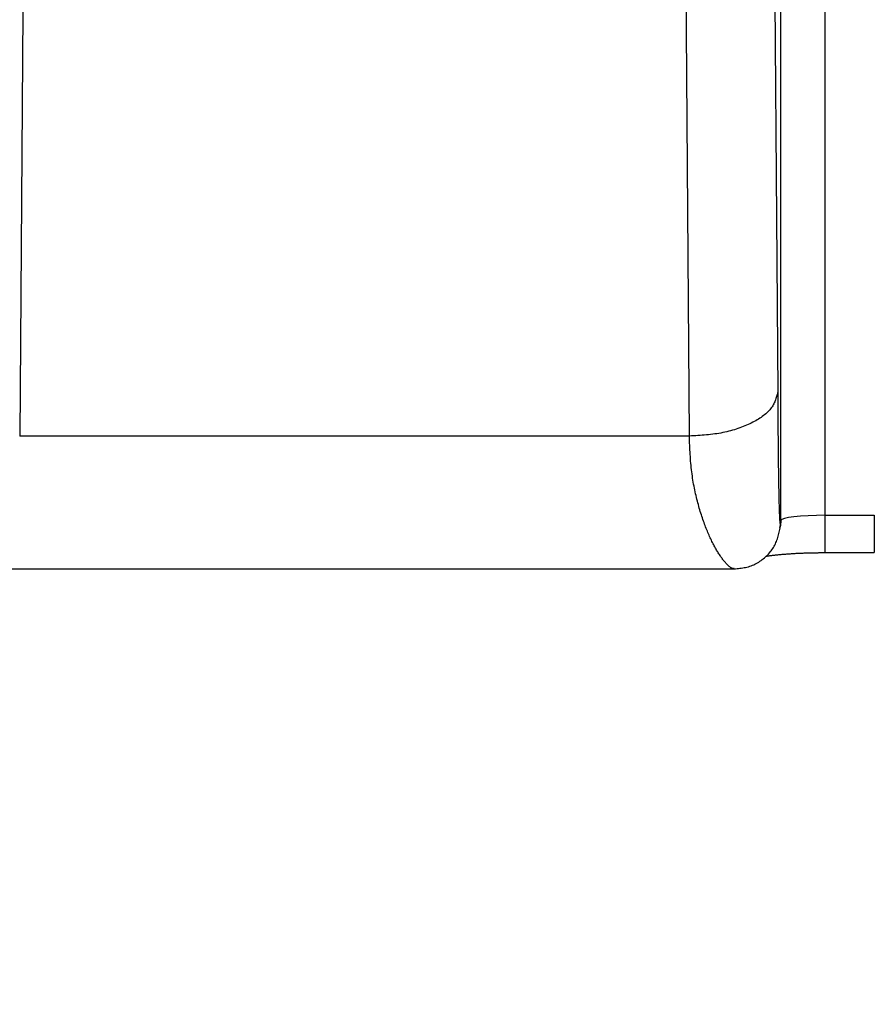
# Model space of a CAD drawing. Extents: x 0 to 11880, y 0 to 8400.
# Drawn here: x 5446 to 5505, y 6540 to 6607 of the extents above; entities that cross this region are included whole.
import ezdxf

# ---------------------------------------------------------------- set-up
doc = ezdxf.new("R2010")
doc.units = 0
doc.header["$LTSCALE"] = 20
doc.layers.get('0').update_dxf_attribs({"linetype": 'CONTINUOUS'})
doc.layers.add('ZEICHNUNGSKOPF', color=7, linetype='CONTINUOUS')
doc.styles.add('SLDTEXTSTYLE0', font='TXT', dxfattribs={"width": 0.605})
doc.dimstyles.new('SLDDIMSTYLE0', dxfattribs={"dimtxt": 70, "dimasz": 70, "dimexe": 0, "dimexo": 0.0625, "dimgap": 17.5, "dimtad": 1, "dimrnd": 1e-09, "dimzin": 12, "dimsah": 1, "dimcen": 0.09, "dimazin": 3, "dimtfac": 1, "dimtofl": 0, "dimtmove": 0, "dimatfit": 3})
doc.dimstyles.new('SLDDIMSTYLE1', dxfattribs={"dimtxt": 70, "dimasz": 70, "dimexe": 0, "dimexo": 0.0625, "dimgap": 17.5, "dimtad": 1, "dimrnd": 1e-09, "dimzin": 12, "dimsah": 1, "dimcen": 0.09, "dimazin": 3, "dimtfac": 1, "dimtofl": 0, "dimtmove": 0, "dimatfit": 3})

# ---------------------------------------------------------------- blocks, each defined once
blk = doc.blocks.new('*D20')
at = {"color": 7, "linetype": 'CONTINUOUS'}
for p, q in [((5419.232, 6559.866), (5419.232, 7349.665)), ((5469.218, 6862.424), (5469.218, 7349.665)), ((5419.232, 7329.665), (5131.389, 7329.665)), ((5469.218, 7329.665), (5419.232, 7329.665)), ((5469.218, 7329.665), (5589.218, 7329.665))]:
    blk.add_line(p, q, dxfattribs=at)
for points in [[(5419.232, 7329.665), (5349.232, 7339.665), (5349.232, 7319.665)], [(5469.218, 7329.665), (5539.218, 7319.665), (5539.218, 7339.665)]]:
    blk.add_solid(points, dxfattribs=at)
at = {"color": 7, "linetype": 'CONTINUOUS', "style": 'SLDTEXTSTYLE0', "width": 0.605}
blk.add_text('50', height=70, dxfattribs=at).set_placement((5163.139, 7349.9))
blk = doc.blocks.new('*D22')
at = {"layer": 'ZEICHNUNGSKOPF'}
for p, q in [((5419.232, 6576.065), (5419.232, 7582.663)), ((10419.205, 6576.065), (10419.205, 7582.663)), ((5419.232, 7562.663), (10419.205, 7562.663))]:
    blk.add_line(p, q, dxfattribs=at)
for points in [[(5419.232, 7562.663), (5489.232, 7552.663), (5489.232, 7572.663)], [(10419.205, 7562.663), (10349.205, 7572.663), (10349.205, 7552.663)]]:
    blk.add_solid(points, dxfattribs=at)
at = {"layer": 'ZEICHNUNGSKOPF', "linetype": 'CONTINUOUS', "style": 'SLDTEXTSTYLE0', "width": 0.605}
blk.add_text('B', height=70, dxfattribs=at).set_placement((7887.158, 7582.898))

msp = doc.modelspace()

# ---------------------------------------------------------------- linework, layer by layer
at = {"color": 8, "linetype": 'CONTINUOUS'}
for p, q in [((5501.166, 6660.097), (5501.166, 6573.066)), ((5498.167, 6572.709), (5498.167, 6659.536)), ((5491.958, 6578.445), (5446.479, 6578.445)), ((5501.166, 6573.066), (5504.521, 6573.066)), ((5501.166, 6573.066), (5501.166, 6570.533)), ((5504.521, 6573.066), (5504.521, 6570.533)), ((5498.149, 6572.564), (5498.074, 6572.195)), ((5498.167, 6572.709), (5498.144, 6572.342)), ((5498.149, 6572.564), (5498.167, 6572.709))]:
    msp.add_line(p, q, dxfattribs=at)
at = {"color": 7, "linetype": 'CONTINUOUS'}
for p, q in [((5498.124, 6572.182), (5498.144, 6572.342)), ((5501.166, 6570.533), (5504.521, 6570.533)), ((5443.44, 6569.428), (5494.986, 6569.428))]:
    msp.add_line(p, q, dxfattribs=at)
at = {"color": 8, "linetype": 'CONTINUOUS'}
for points in [[(5497.326, 6668.815), (5497.679, 6619.875), (5497.957, 6581.423)], [(5447.11, 6665.837), (5446.756, 6616.897), (5446.479, 6578.445)], [(5491.958, 6578.445), (5491.605, 6627.384), (5491.327, 6665.837)], [(5497.957, 6581.423), (5497.939, 6581.35), (5497.921, 6581.277), (5497.902, 6581.204), (5497.882, 6581.132), (5497.862, 6581.059), (5497.84, 6580.987), (5497.816, 6580.915), (5497.79, 6580.843), (5497.761, 6580.772), (5497.73, 6580.701), (5497.696, 6580.631), (5497.659, 6580.561), (5497.618, 6580.492), (5497.574, 6580.423), (5497.525, 6580.355), (5497.472, 6580.287), (5497.415, 6580.221), (5497.353, 6580.155), (5497.288, 6580.089), (5497.219, 6580.025), (5497.146, 6579.962), (5497.071, 6579.899), (5496.992, 6579.837), (5496.911, 6579.776), (5496.826, 6579.716), (5496.74, 6579.658), (5496.651, 6579.6), (5496.559, 6579.543), (5496.464, 6579.487), (5496.367, 6579.433), (5496.268, 6579.38), (5496.165, 6579.328), (5496.061, 6579.277), (5495.953, 6579.227), (5495.844, 6579.179), (5495.732, 6579.132), (5495.618, 6579.087), (5495.501, 6579.043), (5495.383, 6579), (5495.262, 6578.958), (5495.14, 6578.918), (5495.016, 6578.879), (5494.89, 6578.841), (5494.762, 6578.806), (5494.633, 6578.771), (5494.502, 6578.739), (5494.369, 6578.709), (5494.235, 6578.681), (5494.1, 6578.654), (5493.963, 6578.631), (5493.825, 6578.609), (5493.686, 6578.589), (5493.546, 6578.571), (5493.405, 6578.554), (5493.262, 6578.539), (5493.119, 6578.525), (5492.976, 6578.513), (5492.832, 6578.501), (5492.687, 6578.49), (5492.541, 6578.48), (5492.396, 6578.471), (5492.25, 6578.462), (5492.104, 6578.453), (5491.958, 6578.445)], [(5497.957, 6581.423), (5497.958, 6581.262), (5497.959, 6581.1), (5497.96, 6580.939), (5497.961, 6580.778), (5497.962, 6580.617), (5497.964, 6580.456), (5497.965, 6580.295), (5497.966, 6580.135), (5497.967, 6579.975), (5497.968, 6579.815), (5497.97, 6579.656), (5497.971, 6579.497), (5497.972, 6579.338), (5497.973, 6579.181), (5497.975, 6579.023), (5497.976, 6578.867), (5497.977, 6578.711), (5497.979, 6578.555), (5497.98, 6578.401), (5497.981, 6578.247), (5497.983, 6578.094), (5497.984, 6577.942), (5497.986, 6577.792), (5497.987, 6577.642), (5497.989, 6577.493), (5497.99, 6577.345), (5497.992, 6577.199), (5497.994, 6577.054), (5497.995, 6576.91), (5497.997, 6576.767), (5497.999, 6576.626), (5498, 6576.486), (5498.002, 6576.348), (5498.004, 6576.211), (5498.006, 6576.075), (5498.008, 6575.942), (5498.01, 6575.81), (5498.011, 6575.68), (5498.013, 6575.551), (5498.015, 6575.424), (5498.018, 6575.3), (5498.02, 6575.177), (5498.022, 6575.056), (5498.024, 6574.937), (5498.026, 6574.82), (5498.028, 6574.706), (5498.031, 6574.593), (5498.033, 6574.483), (5498.035, 6574.376), (5498.037, 6574.271), (5498.04, 6574.168), (5498.042, 6574.068), (5498.045, 6573.971), (5498.047, 6573.876), (5498.05, 6573.784), (5498.052, 6573.695), (5498.055, 6573.608), (5498.058, 6573.524), (5498.06, 6573.443), (5498.063, 6573.365), (5498.066, 6573.29), (5498.069, 6573.217), (5498.071, 6573.148), (5498.074, 6573.081), (5498.077, 6573.017), (5498.08, 6572.956), (5498.083, 6572.899), (5498.086, 6572.844), (5498.089, 6572.793), (5498.092, 6572.746), (5498.095, 6572.703), (5498.098, 6572.664), (5498.101, 6572.629), (5498.104, 6572.599), (5498.107, 6572.573), (5498.11, 6572.551), (5498.113, 6572.535), (5498.116, 6572.523), (5498.12, 6572.515), (5498.123, 6572.511), (5498.126, 6572.511), (5498.129, 6572.513), (5498.132, 6572.518), (5498.136, 6572.524), (5498.139, 6572.533), (5498.142, 6572.542), (5498.145, 6572.553), (5498.149, 6572.564)], [(5494.995, 6569.449), (5494.978, 6569.447), (5494.96, 6569.445), (5494.942, 6569.444), (5494.923, 6569.445), (5494.903, 6569.449), (5494.881, 6569.455), (5494.858, 6569.463), (5494.834, 6569.475), (5494.809, 6569.49), (5494.782, 6569.506), (5494.755, 6569.526), (5494.726, 6569.547), (5494.697, 6569.571), (5494.667, 6569.596), (5494.636, 6569.623), (5494.605, 6569.652), (5494.573, 6569.682), (5494.54, 6569.714), (5494.508, 6569.747), (5494.474, 6569.782), (5494.441, 6569.819), (5494.407, 6569.857), (5494.372, 6569.897), (5494.337, 6569.939), (5494.301, 6569.982), (5494.265, 6570.028), (5494.229, 6570.075), (5494.192, 6570.124), (5494.155, 6570.175), (5494.118, 6570.227), (5494.08, 6570.281), (5494.042, 6570.337), (5494.003, 6570.395), (5493.965, 6570.455), (5493.926, 6570.516), (5493.887, 6570.578), (5493.848, 6570.643), (5493.809, 6570.709), (5493.769, 6570.777), (5493.73, 6570.846), (5493.69, 6570.917), (5493.651, 6570.99), (5493.611, 6571.064), (5493.572, 6571.14), (5493.532, 6571.218), (5493.493, 6571.297), (5493.453, 6571.378), (5493.414, 6571.461), (5493.375, 6571.545), (5493.336, 6571.631), (5493.297, 6571.718), (5493.258, 6571.807), (5493.219, 6571.898), (5493.181, 6571.99), (5493.143, 6572.084), (5493.105, 6572.179), (5493.067, 6572.276), (5493.03, 6572.375), (5492.992, 6572.475), (5492.955, 6572.576), (5492.918, 6572.679), (5492.882, 6572.784), (5492.846, 6572.89), (5492.81, 6572.998), (5492.774, 6573.107), (5492.739, 6573.217), (5492.704, 6573.329), (5492.67, 6573.443), (5492.636, 6573.558), (5492.603, 6573.675), (5492.57, 6573.793), (5492.538, 6573.912), (5492.507, 6574.033), (5492.476, 6574.156), (5492.445, 6574.279), (5492.415, 6574.405), (5492.386, 6574.531), (5492.358, 6574.659), (5492.33, 6574.788), (5492.303, 6574.919), (5492.277, 6575.051), (5492.252, 6575.184), (5492.228, 6575.319), (5492.205, 6575.456), (5492.183, 6575.594), (5492.162, 6575.733), (5492.142, 6575.873), (5492.123, 6576.016), (5492.106, 6576.159), (5492.089, 6576.304), (5492.074, 6576.451), (5492.06, 6576.599), (5492.048, 6576.748), (5492.036, 6576.899), (5492.026, 6577.05), (5492.016, 6577.203), (5492.007, 6577.356), (5491.999, 6577.51), (5491.991, 6577.665), (5491.984, 6577.82), (5491.977, 6577.976), (5491.97, 6578.132), (5491.964, 6578.289), (5491.958, 6578.445)], [(5501.166, 6573.066), (5500.588, 6573.06), (5500.031, 6573.039), (5499.516, 6573.007), (5499.064, 6572.962), (5498.69, 6572.908), (5498.41, 6572.846), (5498.233, 6572.779), (5498.167, 6572.709)]]:
    msp.add_lwpolyline(points, dxfattribs=at)
at = {"color": 7, "linetype": 'CONTINUOUS'}
for points in [[(5495, 6569.428), (5495.098, 6569.438), (5495.196, 6569.448), (5495.294, 6569.459), (5495.392, 6569.47), (5495.489, 6569.483), (5495.586, 6569.498), (5495.682, 6569.514), (5495.777, 6569.533), (5495.872, 6569.555), (5495.965, 6569.579), (5496.058, 6569.606), (5496.149, 6569.637), (5496.239, 6569.672), (5496.327, 6569.71), (5496.415, 6569.751), (5496.5, 6569.795), (5496.585, 6569.842), (5496.667, 6569.891), (5496.748, 6569.944), (5496.828, 6569.999), (5496.905, 6570.056), (5496.981, 6570.115), (5497.055, 6570.177), (5497.127, 6570.24), (5497.197, 6570.305), (5497.264, 6570.372), (5497.33, 6570.44), (5497.393, 6570.511), (5497.453, 6570.582), (5497.512, 6570.656), (5497.567, 6570.731), (5497.62, 6570.808), (5497.67, 6570.886), (5497.717, 6570.966), (5497.761, 6571.047), (5497.802, 6571.13), (5497.84, 6571.214), (5497.876, 6571.299), (5497.908, 6571.386), (5497.938, 6571.473), (5497.966, 6571.561), (5497.992, 6571.651), (5498.017, 6571.741), (5498.04, 6571.831), (5498.062, 6571.922), (5498.084, 6572.013), (5498.105, 6572.105), (5498.125, 6572.196)], [(5497.153, 6570.29), (5497.197, 6570.297), (5497.242, 6570.303), (5497.286, 6570.31), (5497.331, 6570.316), (5497.376, 6570.322), (5497.422, 6570.329), (5497.468, 6570.335), (5497.515, 6570.341), (5497.562, 6570.347), (5497.61, 6570.353), (5497.659, 6570.359), (5497.709, 6570.365), (5497.76, 6570.371), (5497.812, 6570.377), (5497.866, 6570.382), (5497.92, 6570.388), (5497.975, 6570.393), (5498.031, 6570.399), (5498.088, 6570.404), (5498.146, 6570.409), (5498.205, 6570.415), (5498.264, 6570.42), (5498.324, 6570.425), (5498.385, 6570.43), (5498.446, 6570.434), (5498.508, 6570.439), (5498.571, 6570.444), (5498.633, 6570.449), (5498.697, 6570.453), (5498.76, 6570.458), (5498.824, 6570.462), (5498.888, 6570.467), (5498.953, 6570.471), (5499.018, 6570.475), (5499.083, 6570.479), (5499.149, 6570.483), (5499.216, 6570.487), (5499.282, 6570.49), (5499.349, 6570.494), (5499.417, 6570.497), (5499.485, 6570.5), (5499.554, 6570.503), (5499.623, 6570.505), (5499.693, 6570.507), (5499.763, 6570.509), (5499.833, 6570.511), (5499.905, 6570.512), (5499.976, 6570.514)], [(5499.976, 6570.514), (5500.013, 6570.515), (5500.05, 6570.516), (5500.087, 6570.517), (5500.124, 6570.517), (5500.161, 6570.518), (5500.198, 6570.519), (5500.235, 6570.52), (5500.272, 6570.521), (5500.309, 6570.522), (5500.346, 6570.523), (5500.383, 6570.524), (5500.42, 6570.525), (5500.457, 6570.525), (5500.494, 6570.526), (5500.532, 6570.527), (5500.569, 6570.528), (5500.606, 6570.528), (5500.643, 6570.529), (5500.68, 6570.53), (5500.717, 6570.53), (5500.755, 6570.531), (5500.792, 6570.531), (5500.829, 6570.532), (5500.867, 6570.532), (5500.904, 6570.532), (5500.941, 6570.533), (5500.979, 6570.533), (5501.016, 6570.533), (5501.054, 6570.533), (5501.091, 6570.533), (5501.129, 6570.533), (5501.166, 6570.533)]]:
    msp.add_lwpolyline(points, dxfattribs=at)

# ---------------------------------------------------------------- dimensions: what is measured, and where the dimension line sits
dim = msp.add_linear_dim(base=(5419.232, 7329.665), p1=(5469.218, 6842.424), p2=(5419.232, 6539.866), dimstyle='SLDDIMSTYLE1', dxfattribs=at)
dim.commit()
dim.dimension.update_dxf_attribs({"geometry": '*D20', "text_midpoint": (5216.599, 7329.665), "dimtype": 160})
at = {"layer": 'ZEICHNUNGSKOPF'}
dim = msp.add_linear_dim(base=(10419.205, 7562.663), p1=(5419.232, 6556.065), p2=(10419.205, 6556.065), text='B', dimstyle='SLDDIMSTYLE0', dxfattribs=at)
dim.commit()
dim.dimension.update_dxf_attribs({"geometry": '*D22', "text_midpoint": (7919.218, 7562.663), "dimtype": 160})

doc.saveas('drawing.dxf')
